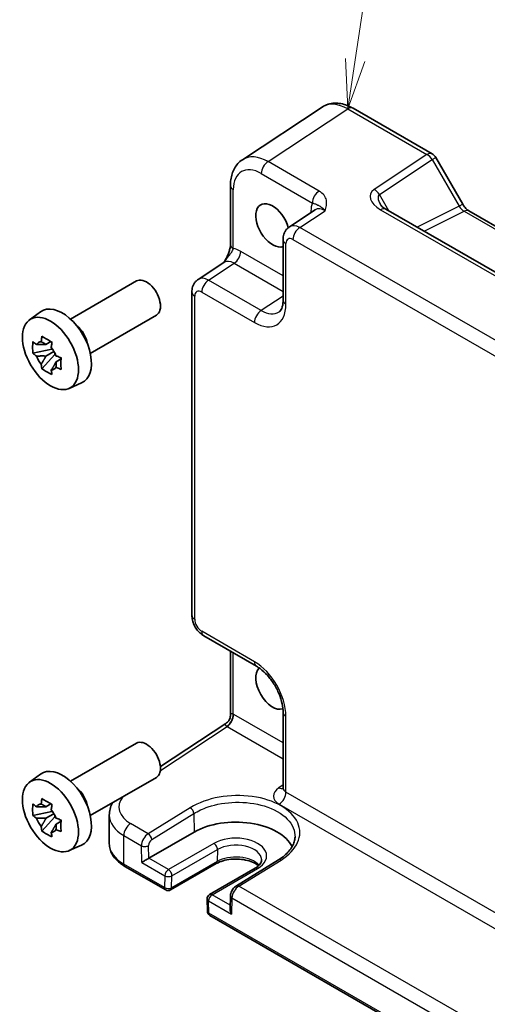
# Model space of a CAD drawing. Units: millimetres. Extents: x 29 to 3578, y 16 to 718.
# Drawn here: x 420 to 467, y 219 to 318 of the extents above; entities that cross this region are included whole.
import ezdxf

# ---------------------------------------------------------------- set-up
doc = ezdxf.new("R2010")
doc.units = ezdxf.units.MM
doc.header["$LTSCALE"] = 2
for name, color, linetype, lineweight in [('Symbol (TK)', 100, 'Continuous', 18), ('Visible (ISO)', 7, 'Continuous', 35), ('Visible Narrow (ISO)', 7, 'Continuous', 25)]:
    doc.layers.add(name, color=color, linetype=linetype, lineweight=lineweight)
doc.styles.add('Note Text (TK2)', font='txt')

# ---------------------------------------------------------------- blocks, each defined once
blk = doc.blocks.new('バルーン1')
at = {"layer": 'Symbol (TK)', "color": 100}
for p, q in [((226.795, 157.052), (227.754, 163.464)), ((226.301, 157.126), (226.426, 154.579)), ((226.795, 157.052), (226.426, 154.579)), ((226.426, 154.579), (227.29, 156.978))]:
    blk.add_line(p, q, dxfattribs=at)
at = {"layer": 'Symbol (TK)'}
blk.add_circle((228.197, 166.426), 3, dxfattribs=at)
at = {"layer": 'Symbol (TK)', "color": 7, "insert": (228.197, 166.402), "char_height": 2, "attachment_point": 5, "style": 'Note Text (TK2)'}
blk.add_mtext('1', dxfattribs=at)

msp = doc.modelspace()

# ---------------------------------------------------------------- linework, layer by layer
at = {"layer": 'Visible (ISO)'}
for p, q in [((450.2573, 309.3469), (442.2048, 304.0249)), ((453.3762, 309.2227), (461.3581, 304.6143)), ((461.7242, 304.2483), (464.4417, 299.5414)), ((440.997, 301.4027), (440.997, 295.4543)), ((449.543, 298.9597), (446.9508, 297.2465)), ((513.9575, 265.965), (456.6705, 299.0396)), ((465.0774, 298.8498), (519.4099, 267.4809)), ((446.3124, 295.9653), (446.3124, 289.824)), ((437.7456, 291.9319), (440.3379, 293.6451)), ((424.8563, 287.9312), (431.5234, 291.7805)), ((437.1072, 290.6506), (437.1072, 258.0139)), ((420.7155, 287.8425), (421.8388, 288.6625)), ((426.8563, 284.4671), (433.5234, 288.3164)), ((422.887, 285.6551), (422.3823, 285.3637)), ((422.9586, 285.3985), (422.9586, 285.6161)), ((422.9586, 284.8855), (421.0599, 284.4865)), ((422.3823, 284.1934), (423.1885, 284.6589)), ((422.9586, 284.8855), (422.9586, 284.9951)), ((423.0976, 284.8052), (422.9586, 284.8855)), ((423.2698, 284.3465), (423.2698, 284.507)), ((421.9749, 282.9017), (423.2698, 284.3465)), ((423.2698, 284.3465), (423.3647, 284.2917)), ((423.9005, 283.8997), (423.3958, 283.6083)), ((423.714, 284.09), (423.9025, 283.9812)), ((424.7091, 280.9254), (425.9808, 281.4882)), ((438.3139, 255.9238), (443.6324, 252.8532)), ((440.997, 254.3747), (440.997, 247.9194)), ((446.3124, 248.2112), (446.3124, 240.5522)), ((433.9293, 242.7106), (440.5484, 247.0852)), ((424.8563, 241.2276), (431.5234, 245.0769)), ((420.7155, 241.1389), (421.8388, 241.9589)), ((426.8563, 237.7635), (433.5234, 241.6128)), ((422.887, 238.9515), (422.3823, 238.6601)), ((422.9586, 238.6949), (422.9586, 238.9125)), ((422.9586, 238.1819), (421.0599, 237.7829)), ((422.3823, 237.4898), (423.1885, 237.9553)), ((422.9586, 238.1819), (422.9586, 238.2915)), ((423.0976, 238.1016), (422.9586, 238.1819)), ((423.2698, 237.6429), (423.2698, 237.8034)), ((428.772, 237.8228), (428.772, 234.9081)), ((421.9749, 236.1981), (423.2698, 237.6429)), ((423.2698, 237.6429), (423.3647, 237.5881)), ((423.9005, 237.196), (423.3958, 236.9047)), ((423.714, 237.3864), (423.9025, 237.2776)), ((432.7595, 233.4514), (437.3557, 236.105)), ((424.7091, 234.2218), (425.9808, 234.7846)), ((439.5599, 232.9108), (434.9637, 230.2572)), ((445.8552, 233.2999), (441.5963, 230.6739)), ((430.34, 232.6379), (434.4637, 230.2572)), ((443.4905, 232.4435), (438.8943, 229.7899)), ((438.6444, 229.3457), (438.6722, 228.1049)), ((441.0084, 229.6602), (440.9773, 228.3064)), ((438.9221, 227.6831), (494.9715, 195.323))]:
    msp.add_line(p, q, dxfattribs=at)
for centre, radius, start, end in [((460.8581, 303.7483), 1, 30, 60), ((434.7137, 230.6902), 0.5, 240, 300), ((439.1443, 229.3569), 0.5, 120, 181.282329), ((439.1721, 228.1161), 0.5, 181.282329, 240)]:
    msp.add_arc(centre, radius, start, end, dxfattribs=at)
for centre, major_axis, ratio, start_param, end_param in [((445.2514, 297.3969), (1.2, -2.0785), 0.5773503, 1.1432082, 6.1731982), ((432.5234, 290.0484), (1, -1.7321), 0.5773503, 0, 3.1415927), ((424.0382, 285.1495), (-2.075, 3.594), 0.5773503, 3.0796893, 6.3450887), ((425.212, 285.8271), (-1, 1.7321), 0.5773503, 4.1050888, 5.3196892), ((422.4057, 284.207), (-0.7827, 1.3557), 0.5773503, 5.9733026, 6.593068), ((422.4057, 284.207), (0.7827, -1.3557), 0.5773503, 1.2609137, 1.880679), ((422.4057, 284.207), (-0.7827, 1.3557), 0.5773503, 1.2609137, 1.880679), ((422.4057, 284.207), (0.7827, -1.3557), 0.5773503, 5.9733026, 6.593068), ((445.2514, 250.6933), (1.2, -2.0785), 0.5773503, 3.2636863, 6.1610106), ((432.5234, 243.3448), (1, -1.7321), 0.5773503, 0, 3.1415927), ((424.0382, 238.4459), (-2.075, 3.594), 0.5773503, 3.0796893, 6.3450887), ((425.212, 239.1235), (-1, 1.7321), 0.5773503, 4.1050888, 5.3196892), ((422.4057, 237.5034), (-0.7827, 1.3557), 0.5773503, 5.9733026, 6.593068), ((422.4057, 237.5034), (0.7827, -1.3557), 0.5773503, 1.2609137, 1.880679), ((422.4057, 237.5034), (-0.7827, 1.3557), 0.5773503, 1.2609137, 1.880679), ((441.5391, 233.6898), (5.9162, 0), 0.5773503, 0.2778961, 2.3561945), ((422.4057, 237.5034), (0.7827, -1.3557), 0.5773503, 5.9733026, 6.593068), ((432.4151, 233.242), (0.4936, 0.2924), 0.0113345, 0.791774, 2.3625704), ((441.4707, 228.0138), (-0.342, 0.6085), 0.5848574, 0.7786796, 1.5775149)]:
    msp.add_ellipse(centre, major_axis=major_axis, ratio=ratio, start_param=start_param, end_param=end_param, dxfattribs=at)
for centre in [(422.8361, 284.4554), (422.8361, 237.7518)]:
    msp.add_ellipse(centre, major_axis=(-2.0006, 3.4652), ratio=0.5773503, dxfattribs=at)
for points, knots in [([(453.3762, 309.2227), (453.1805, 309.3356), (452.9799, 309.4331), (452.5695, 309.5916), (452.3597, 309.6527), (451.933, 309.7314), (451.7159, 309.7489), (451.2812, 309.7308), (451.0636, 309.695), (450.6436, 309.564), (450.4416, 309.4687), (450.2573, 309.3469)], [-0.78478918, -0.78478918, -0.78478918, -0.78478918, -0.62085851, -0.62085851, -0.45692785, -0.45692785, -0.29299719, -0.29299719, -0.12906653, -0.12906653, 0.03486413, 0.03486413, 0.03486413, 0.03486413]), ([(440.997, 301.4027), (440.997, 301.6094), (441.0104, 301.8132), (441.0669, 302.2124), (441.1101, 302.4079), (441.2302, 302.7868), (441.3072, 302.9703), (441.4991, 303.318), (441.6142, 303.4824), (441.8827, 303.7802), (442.0362, 303.9135), (442.2048, 304.0249)], [-0.78478918, -0.78478918, -0.78478918, -0.78478918, -0.63480417, -0.63480417, -0.48481916, -0.48481916, -0.33483415, -0.33483415, -0.18484914, -0.18484914, -0.03486413, -0.03486413, -0.03486413, -0.03486413]), ([(456.1323, 299.5058), (456.1427, 299.4878), (456.1577, 299.4649), (456.1984, 299.4122), (456.2242, 299.3825), (456.2864, 299.3188), (456.3229, 299.285), (456.4061, 299.2156), (456.4528, 299.1801), (456.5552, 299.1093), (456.6109, 299.074), (456.6705, 299.0396)], [1.00466195, 1.00466195, 1.00466195, 1.00466195, 1.1277579, 1.1277579, 1.25085384, 1.25085384, 1.37394978, 1.37394978, 1.49704572, 1.49704572, 1.62014166, 1.62014166, 1.62014166, 1.62014166]), ([(465.0774, 298.8498), (465.0425, 298.8699), (465.0031, 298.8959), (464.9191, 298.9598), (464.8746, 298.9976), (464.7843, 299.0836), (464.7384, 299.1319), (464.6483, 299.237), (464.604, 299.2939), (464.5194, 299.4137), (464.479, 299.4767), (464.4417, 299.5414)], [0.78478918, 0.78478918, 0.78478918, 0.78478918, 0.94199061, 0.94199061, 1.09919204, 1.09919204, 1.25639347, 1.25639347, 1.4135949, 1.4135949, 1.57079633, 1.57079633, 1.57079633, 1.57079633]), ([(446.3124, 295.9653), (446.3124, 296.0494), (446.3178, 296.1353), (446.3426, 296.3106), (446.3621, 296.4), (446.4194, 296.5811), (446.4575, 296.6728), (446.5571, 296.8533), (446.6189, 296.9421), (446.7676, 297.1071), (446.8546, 297.1829), (446.9508, 297.2465)], [-0.78478918, -0.78478918, -0.78478918, -0.78478918, -0.63480417, -0.63480417, -0.48481916, -0.48481916, -0.33483415, -0.33483415, -0.18484914, -0.18484914, -0.03486413, -0.03486413, -0.03486413, -0.03486413]), ([(440.997, 295.4543), (440.997, 295.3839), (440.9907, 295.2985), (440.9598, 295.0964), (440.9331, 294.9779), (440.8599, 294.7295), (440.8132, 294.5988), (440.7028, 294.3336), (440.6396, 294.1997), (440.4996, 293.9307), (440.4227, 293.7955), (440.336, 293.6522), (440.3318, 293.6453), (440.3276, 293.6383)], [0, 0, 0, 0, 0.04681924, 0.04681924, 0.09984045, 0.09984045, 0.15286167, 0.15286167, 0.20588289, 0.20588289, 0.2589041, 0.2589041, 0.26159278, 0.26159278, 0.26159278, 0.26159278]), ([(437.1072, 290.6506), (437.1072, 290.7348), (437.1126, 290.8207), (437.1374, 290.996), (437.1569, 291.0854), (437.2143, 291.2665), (437.2523, 291.3581), (437.3519, 291.5387), (437.4137, 291.6275), (437.5624, 291.7924), (437.6494, 291.8683), (437.7456, 291.9319)], [-0.78478918, -0.78478918, -0.78478918, -0.78478918, -0.63480417, -0.63480417, -0.48481916, -0.48481916, -0.33483415, -0.33483415, -0.18484914, -0.18484914, -0.03486413, -0.03486413, -0.03486413, -0.03486413]), ([(445.9069, 288.6468), (445.9432, 288.6708), (445.9781, 288.7003), (446.0492, 288.7791), (446.0852, 288.8286), (446.1548, 288.9547), (446.1882, 289.0313), (446.2458, 289.213), (446.2699, 289.3179), (446.3032, 289.5532), (446.3124, 289.6835), (446.3124, 289.824)], [0.03486413, 0.03486413, 0.03486413, 0.03486413, 0.18484914, 0.18484914, 0.33483415, 0.33483415, 0.48481916, 0.48481916, 0.63480417, 0.63480417, 0.78478918, 0.78478918, 0.78478918, 0.78478918]), ([(421.0599, 284.4865), (421.0436, 284.6846), (421.0361, 284.8819), (421.0361, 285.2515), (421.0436, 285.4519), (421.0599, 285.6568)], [4.33107192, 4.33107192, 4.33107192, 4.33107192, 4.39897509, 4.39897509, 4.46687825, 4.46687825, 4.46687825, 4.46687825]), ([(421.0599, 285.6568), (421.1485, 285.5809), (421.2387, 285.5062), (421.3606, 285.4084), (421.391, 285.3843), (421.4216, 285.3603)], [4.486315877, 4.486315877, 4.486315877, 4.486315877, 4.530713394, 4.530713394, 4.545391129, 4.545391129, 4.545391129, 4.545391129]), ([(421.899, 285.6359), (421.9044, 285.6807), (421.9101, 285.7257), (421.9338, 285.9075), (421.9535, 286.0457), (421.9749, 286.1851)], [4.817491546, 4.817491546, 4.817491546, 4.817491546, 4.832169281, 4.832169281, 4.876566797, 4.876566797, 4.876566797, 4.876566797]), ([(421.9749, 286.1851), (422.1383, 286.0839), (422.3054, 285.9843), (422.6255, 285.7995), (422.8028, 285.7003), (422.9885, 285.5999)], [4.33107192, 4.33107192, 4.33107192, 4.33107192, 4.39897509, 4.39897509, 4.46687825, 4.46687825, 4.46687825, 4.46687825]), ([(422.9885, 285.5999), (422.967, 285.4605), (422.9473, 285.3223), (422.9236, 285.1406), (422.918, 285.0956), (422.9125, 285.0508)], [4.486315877, 4.486315877, 4.486315877, 4.486315877, 4.530713394, 4.530713394, 4.545391129, 4.545391129, 4.545391129, 4.545391129]), ([(421.4216, 284.19), (421.391, 284.214), (421.3606, 284.2381), (421.2387, 284.3358), (421.1485, 284.4106), (421.0599, 284.4865)], [4.817491546, 4.817491546, 4.817491546, 4.817491546, 4.832169281, 4.832169281, 4.876566797, 4.876566797, 4.876566797, 4.876566797]), ([(423.3899, 284.2239), (423.4314, 284.2063), (423.4732, 284.1887), (423.6425, 284.1183), (423.772, 284.0663), (423.9034, 284.0151)], [4.817491546, 4.817491546, 4.817491546, 4.817491546, 4.832169281, 4.832169281, 4.876566797, 4.876566797, 4.876566797, 4.876566797]), ([(423.9034, 284.0151), (423.8975, 283.8042), (423.8948, 283.601), (423.8948, 283.2314), (423.8975, 283.0369), (423.9034, 282.8448)], [4.33107192, 4.33107192, 4.33107192, 4.33107192, 4.39897509, 4.39897509, 4.46687825, 4.46687825, 4.46687825, 4.46687825]), ([(421.9749, 282.9017), (421.9535, 283.0164), (421.9338, 283.1318), (421.9101, 283.2862), (421.9044, 283.3247), (421.899, 283.3631)], [4.486315877, 4.486315877, 4.486315877, 4.486315877, 4.530713394, 4.530713394, 4.545391129, 4.545391129, 4.545391129, 4.545391129]), ([(422.9885, 282.3165), (422.8028, 282.4049), (422.6255, 282.4986), (422.3054, 282.6834), (422.1383, 282.7885), (421.9749, 282.9017)], [4.33107192, 4.33107192, 4.33107192, 4.33107192, 4.39897509, 4.39897509, 4.46687825, 4.46687825, 4.46687825, 4.46687825]), ([(422.9125, 282.778), (422.918, 282.7395), (422.9236, 282.7011), (422.9473, 282.5467), (422.967, 282.4312), (422.9885, 282.3165)], [4.817491546, 4.817491546, 4.817491546, 4.817491546, 4.832169281, 4.832169281, 4.876566797, 4.876566797, 4.876566797, 4.876566797]), ([(423.9034, 282.8448), (423.772, 282.896), (423.6425, 282.948), (423.4732, 283.0184), (423.4314, 283.0359), (423.3899, 283.0536)], [4.486315877, 4.486315877, 4.486315877, 4.486315877, 4.530713394, 4.530713394, 4.545391129, 4.545391129, 4.545391129, 4.545391129]), ([(438.3139, 255.9238), (438.1614, 256.0119), (438.027, 256.1164), (437.7847, 256.3471), (437.6769, 256.4737), (437.4863, 256.7437), (437.4034, 256.8872), (437.2649, 257.1873), (437.2092, 257.3439), (437.1305, 257.6691), (437.1072, 257.8377), (437.1072, 258.0139)], [-0.7847892, -0.7847892, -0.7847892, -0.7847892, -0.4708735, -0.4708735, -0.1569578, -0.1569578, 0.1569578, 0.1569578, 0.4708735, 0.4708735, 0.7847892, 0.7847892, 0.7847892, 0.7847892]), ([(446.3124, 248.2112), (446.3124, 248.4679), (446.2813, 248.7584), (446.1481, 249.3822), (446.0441, 249.7166), (445.7671, 250.3902), (445.5927, 250.7294), (445.1921, 251.3703), (444.9656, 251.6717), (444.491, 252.1999), (444.2432, 252.4273), (443.8753, 252.7027), (443.7518, 252.7842), (443.6324, 252.8532)], [-0.7847892, -0.7847892, -0.7847892, -0.7847892, -0.5108492, -0.5108492, -0.228272, -0.228272, 0.060558, 0.060558, 0.3508797, 0.3508797, 0.6375377, 0.6375377, 0.7847892, 0.7847892, 0.7847892, 0.7847892]), ([(440.997, 247.9194), (440.997, 247.8638), (440.9923, 247.803), (440.9689, 247.6753), (440.95, 247.6084), (440.8966, 247.4771), (440.8621, 247.4128), (440.782, 247.2959), (440.7366, 247.2433), (440.6429, 247.1533), (440.5948, 247.1159), (440.5484, 247.0852)], [0.82030474844, 0.82030474844, 0.82030474844, 0.82030474844, 0.82041805495, 0.82041805495, 0.82053136146, 0.82053136146, 0.82064466796, 0.82064466796, 0.82075797447, 0.82075797447, 0.82087128098, 0.82087128098, 0.82087128098, 0.82087128098]), ([(446.2897, 240.4476), (446.2897, 240.4476), (446.2905, 240.4487), (446.2946, 240.4567), (446.3001, 240.4692), (446.3091, 240.505), (446.3124, 240.5282), (446.3124, 240.5522)], [-1.15010966, -1.15010966, -1.15010966, -1.15010966, -1.08559479, -1.08559479, -0.93549648, -0.93549648, -0.78539816, -0.78539816, -0.78539816, -0.78539816]), ([(421.0599, 237.7829), (421.0436, 237.981), (421.0361, 238.1782), (421.0361, 238.5479), (421.0436, 238.7483), (421.0599, 238.9532)], [4.33107192, 4.33107192, 4.33107192, 4.33107192, 4.39897509, 4.39897509, 4.46687825, 4.46687825, 4.46687825, 4.46687825]), ([(421.0599, 238.9532), (421.1485, 238.8773), (421.2387, 238.8026), (421.3606, 238.7048), (421.391, 238.6807), (421.4216, 238.6567)], [4.486315877, 4.486315877, 4.486315877, 4.486315877, 4.530713394, 4.530713394, 4.545391129, 4.545391129, 4.545391129, 4.545391129]), ([(421.899, 238.9323), (421.9044, 238.9771), (421.9101, 239.0221), (421.9338, 239.2039), (421.9535, 239.3421), (421.9749, 239.4815)], [4.817491546, 4.817491546, 4.817491546, 4.817491546, 4.832169281, 4.832169281, 4.876566797, 4.876566797, 4.876566797, 4.876566797]), ([(421.9749, 239.4815), (422.1383, 239.3803), (422.3054, 239.2807), (422.6255, 239.0959), (422.8028, 238.9967), (422.9885, 238.8963)], [4.33107192, 4.33107192, 4.33107192, 4.33107192, 4.39897509, 4.39897509, 4.46687825, 4.46687825, 4.46687825, 4.46687825]), ([(422.9885, 238.8963), (422.967, 238.7569), (422.9473, 238.6187), (422.9236, 238.437), (422.918, 238.392), (422.9125, 238.3472)], [4.486315877, 4.486315877, 4.486315877, 4.486315877, 4.530713394, 4.530713394, 4.545391129, 4.545391129, 4.545391129, 4.545391129]), ([(428.772, 237.8228), (428.772, 238.0261), (428.7979, 238.2292), (428.8967, 238.6215), (428.9694, 238.8107), (429.0727, 239.0122), (429.0847, 239.0347), (429.0969, 239.0571)], [0.78539816, 0.78539816, 0.78539816, 0.78539816, 0.93549648, 0.93549648, 1.08559479, 1.08559479, 1.1046847, 1.1046847, 1.1046847, 1.1046847]), ([(421.4216, 237.4864), (421.391, 237.5104), (421.3606, 237.5345), (421.2387, 237.6322), (421.1485, 237.707), (421.0599, 237.7829)], [4.817491546, 4.817491546, 4.817491546, 4.817491546, 4.832169281, 4.832169281, 4.876566797, 4.876566797, 4.876566797, 4.876566797]), ([(423.3899, 237.5203), (423.4314, 237.5027), (423.4732, 237.4851), (423.6425, 237.4147), (423.772, 237.3627), (423.9034, 237.3115)], [4.817491546, 4.817491546, 4.817491546, 4.817491546, 4.832169281, 4.832169281, 4.876566797, 4.876566797, 4.876566797, 4.876566797]), ([(423.9034, 237.3115), (423.8975, 237.1006), (423.8948, 236.8974), (423.8948, 236.5278), (423.8975, 236.3333), (423.9034, 236.1412)], [4.33107192, 4.33107192, 4.33107192, 4.33107192, 4.39897509, 4.39897509, 4.46687825, 4.46687825, 4.46687825, 4.46687825]), ([(421.9749, 236.1981), (421.9535, 236.3128), (421.9338, 236.4282), (421.9101, 236.5826), (421.9044, 236.6211), (421.899, 236.6595)], [4.486315877, 4.486315877, 4.486315877, 4.486315877, 4.530713394, 4.530713394, 4.545391129, 4.545391129, 4.545391129, 4.545391129]), ([(422.9885, 235.6129), (422.8028, 235.7013), (422.6255, 235.795), (422.3054, 235.9798), (422.1383, 236.0849), (421.9749, 236.1981)], [4.33107192, 4.33107192, 4.33107192, 4.33107192, 4.39897509, 4.39897509, 4.46687825, 4.46687825, 4.46687825, 4.46687825]), ([(422.9125, 236.0744), (422.918, 236.0359), (422.9236, 235.9975), (422.9473, 235.8431), (422.967, 235.7276), (422.9885, 235.6129)], [4.817491546, 4.817491546, 4.817491546, 4.817491546, 4.832169281, 4.832169281, 4.876566797, 4.876566797, 4.876566797, 4.876566797]), ([(423.9034, 236.1412), (423.772, 236.1924), (423.6425, 236.2444), (423.4732, 236.3148), (423.4314, 236.3323), (423.3899, 236.35)], [4.486315877, 4.486315877, 4.486315877, 4.486315877, 4.530713394, 4.530713394, 4.545391129, 4.545391129, 4.545391129, 4.545391129]), ([(428.772, 234.9081), (428.772, 234.7267), (428.7969, 234.5454), (428.8935, 234.1933), (428.965, 234.0226), (429.148, 233.6974), (429.2594, 233.543), (429.5158, 233.2524), (429.6609, 233.1162), (429.9799, 232.8628), (430.1538, 232.7455), (430.34, 232.6379)], [3.92699082, 3.92699082, 3.92699082, 3.92699082, 4.08407045, 4.08407045, 4.24115008, 4.24115008, 4.39822972, 4.39822972, 4.55530935, 4.55530935, 4.71238898, 4.71238898, 4.71238898, 4.71238898]), ([(447.5173, 235.5926), (447.5123, 235.4374), (447.4875, 235.2812), (447.3962, 234.9662), (447.3295, 234.8075), (447.1521, 234.4903), (447.0412, 234.3319), (446.7751, 234.0208), (446.6199, 233.868), (446.2677, 233.574), (446.0707, 233.4328), (445.8552, 233.2999)], [0.80457414, 0.80457414, 0.80457414, 0.80457414, 0.95800146, 0.95800146, 1.11142879, 1.11142879, 1.26485611, 1.26485611, 1.41828344, 1.41828344, 1.57171076, 1.57171076, 1.57171076, 1.57171076]), ([(443.8331, 232.6899), (443.7456, 232.7654), (443.6409, 232.8397), (443.3426, 233.0125), (443.1304, 233.1049), (442.6552, 233.2541), (442.3914, 233.3101), (441.8394, 233.3759), (441.551, 233.385), (440.9832, 233.3538), (440.7039, 233.3133), (440.1879, 233.1893), (439.9509, 233.1062), (439.6807, 232.9773), (439.6185, 232.9446), (439.5599, 232.9108)], [1.374698, 1.374698, 1.374698, 1.374698, 1.5694137, 1.5694137, 1.8582452, 1.8582452, 2.1525653, 2.1525653, 2.4512153, 2.4512153, 2.7505717, 2.7505717, 3.0467794, 3.0467794, 3.1415927, 3.1415927, 3.1415927, 3.1415927]), ([(444.152, 233.2988), (444.1537, 233.2488), (444.1485, 233.1991), (444.1227, 233.095), (444.1018, 233.0405), (444.0398, 232.9259), (443.9984, 232.8659), (443.8926, 232.7437), (443.828, 232.6816), (443.6759, 232.5597), (443.5884, 232.5001), (443.4905, 232.4435)], [5.47926984, 5.47926984, 5.47926984, 5.47926984, 5.64005294, 5.64005294, 5.80083603, 5.80083603, 5.96161912, 5.96161912, 6.12240221, 6.12240221, 6.28318531, 6.28318531, 6.28318531, 6.28318531]), ([(441.5963, 230.6739), (441.5246, 230.6297), (441.4609, 230.5784), (441.3452, 230.4657), (441.2934, 230.4043), (441.201, 230.2737), (441.1605, 230.2044), (441.092, 230.0596), (441.064, 229.9842), (441.0233, 229.8272), (441.0103, 229.7457), (441.0084, 229.6602)], [0.0349066, 0.0349066, 0.0349066, 0.0349066, 0.3420845, 0.3420845, 0.6492625, 0.6492625, 0.9564404, 0.9564404, 1.2636184, 1.2636184, 1.5707963, 1.5707963, 1.5707963, 1.5707963])]:
    msp.add_open_spline(points, degree=3, knots=knots, dxfattribs=at)
for points, weights in [([(421.899, 285.6359), (422.218, 285.4855), (422.3823, 285.3637)], [1.03074466748, 1.22656475141, 1.35956394726]), ([(422.3823, 285.3637), (422.0304, 285.3772), (421.4216, 285.3603)], [1.35956394726, 1.22656475141, 1.03074466748]), ([(421.4216, 284.19), (422.0304, 284.2069), (422.3823, 284.1934)], [1.03074466748, 1.22656475141, 1.35956394726]), ([(422.3823, 284.1934), (422.218, 283.8819), (421.899, 283.3631)], [1.35956394726, 1.22656475141, 1.03074466748]), ([(422.9125, 282.778), (423.2315, 283.2968), (423.3958, 283.6083)], [1.03074466748, 1.22656475141, 1.35956394726]), ([(423.3958, 283.6083), (423.4191, 283.4051), (423.3899, 283.0536)], [1.35956394726, 1.22656475141, 1.03074466748]), ([(421.899, 238.9323), (422.218, 238.7819), (422.3823, 238.6601)], [1.03074466748, 1.22656475141, 1.35956394726]), ([(422.3823, 238.6601), (422.0304, 238.6736), (421.4216, 238.6567)], [1.35956394726, 1.22656475141, 1.03074466748]), ([(421.4216, 237.4864), (422.0304, 237.5033), (422.3823, 237.4898)], [1.03074466748, 1.22656475141, 1.35956394726]), ([(422.3823, 237.4898), (422.218, 237.1783), (421.899, 236.6595)], [1.35956394726, 1.22656475141, 1.03074466748]), ([(422.9125, 236.0744), (423.2315, 236.5932), (423.3958, 236.9047)], [1.03074466748, 1.22656475141, 1.35956394726]), ([(423.3958, 236.9047), (423.4191, 236.7015), (423.3899, 236.35)], [1.35956394726, 1.22656475141, 1.03074466748])]:
    msp.add_rational_spline(points, weights, degree=2, dxfattribs=at)
at = {"layer": 'Visible Narrow (ISO)'}
for p, q in [((444.799, 303.8364), (452.8515, 309.1584)), ((452.8515, 309.1584), (460.8335, 304.55)), ((460.8335, 304.55), (455.5106, 301.0321)), ((449.9504, 300.8623), (444.799, 303.8364)), ((456.0353, 300.519), (461.3581, 304.037)), ((461.3581, 304.037), (461.7242, 304.2483)), ((461.3581, 304.037), (464.0757, 299.3301)), ((444.1166, 302.6264), (449.268, 299.6523)), ((441.2899, 295.0461), (441.2899, 300.9944)), ((456.9989, 298.85), (456.0353, 300.519)), ((464.4417, 299.5414), (464.0757, 299.3301)), ((447.9944, 297.175), (450.567, 298.8753)), ((449.1294, 298.8613), (449.1294, 298.6863)), ((456.1458, 298.9754), (513.4328, 265.9007)), ((464.0757, 299.3301), (459.8354, 297.2124)), ((460.5588, 296.7947), (464.6021, 298.814)), ((464.6021, 298.814), (518.9346, 267.4451)), ((510.6948, 260.9749), (447.9944, 297.175)), ((446.6053, 289.4158), (446.6053, 295.557)), ((447.312, 295.965), (510.0124, 259.7649)), ((446.3124, 292.3064), (442.0442, 294.7706)), ((438.7892, 291.8604), (441.3618, 293.5606)), ((441.3618, 293.5606), (446.3124, 290.7024)), ((444.1077, 288.7898), (438.7892, 291.8604)), ((438.1068, 290.6504), (443.4253, 287.5798)), ((437.4001, 257.6056), (437.4001, 290.2424)), ((446.3124, 290.2469), (444.1077, 288.7898)), ((443.4253, 253.311), (438.1068, 256.3816)), ((441.2899, 248.0117), (441.2899, 254.2056)), ((446.3124, 245.1129), (441.3375, 247.9851)), ((446.6053, 240.1272), (446.6053, 247.803)), ((433.9263, 242.3279), (440.6551, 246.7751)), ((440.6551, 246.7751), (446.3124, 243.5089)), ((446.3124, 240.8658), (445.8744, 240.5763)), ((510.719, 203.1112), (446.6053, 240.1272)), ((445.9229, 238.9172), (510.0366, 201.9012)), ((436.9482, 238.562), (432.6971, 235.9315)), ((433.0629, 235.3373), (437.314, 237.9677)), ((437.314, 237.9677), (437.3557, 236.105)), ((432.6971, 235.9315), (430.9189, 236.9582)), ((430.2365, 235.7482), (432.0239, 234.7162)), ((430.2365, 232.8668), (430.2365, 235.7482)), ((439.3376, 234.9607), (434.7415, 232.3071)), ((432.0615, 233.0379), (432.0239, 234.7162)), ((432.7595, 233.4514), (432.7309, 234.7269)), ((435.0949, 231.6841), (439.6911, 234.3378)), ((439.6911, 234.3378), (439.6633, 233.129)), ((434.3601, 230.486), (430.2365, 232.8668)), ((432.0615, 233.0379), (434.3879, 231.6948)), ((434.7415, 232.3071), (432.7595, 233.4514)), ((439.6633, 233.129), (435.0671, 230.4754)), ((441.8464, 230.6492), (446.1052, 233.2752)), ((439.1443, 229.7652), (443.7405, 232.4188)), ((434.3879, 231.6948), (434.3601, 230.486)), ((435.0671, 230.4754), (435.0949, 231.6841)), ((496.3367, 199.1892), (441.8464, 230.6492)), ((438.8185, 227.912), (438.7907, 229.1528)), ((438.7907, 229.1528), (441.1171, 227.8096)), ((440.9863, 228.7016), (439.1443, 229.7652)), ((441.1547, 229.4446), (441.1171, 227.8096)), ((441.1547, 229.4446), (495.6635, 197.9738)), ((494.9395, 195.5105), (438.8185, 227.912))]:
    msp.add_line(p, q, dxfattribs=at)
for centre, major_axis, ratio, start_param, end_param in [((452.8796, 305.0867), (-2.554, 4.303), 0.5768722, 5.4914369, 6.3110902), ((452.8762, 308.3567), (0.5, 0.866), 0.5773503, 0, 0.8203047), ((444.8271, 299.7647), (-2.554, 4.303), 0.5768722, 5.4914369, 6.3110902), ((460.8581, 303.7483), (0.5, 0.866), 0.5773503, 0, 0.8203047), ((460.8581, 303.7483), (0.5514, -0.8343), 0.5766475, 1.5359322, 2.3219393), ((444.12, 299.3565), (-2.0024, 3.4683), 0.5766475, 5.4983961, 7.0679745), ((444.8237, 303.0347), (-0.5, -0.866), 0.5773503, 3.9618974, 5.4977871), ((441.997, 301.4027), (-1, 0), 0.5773503, 0, 0.7853982), ((449.9751, 300.0605), (-0.5, -0.866), 0.5773503, 3.9618974, 5.4977871), ((457.5106, 299.8774), (-2.3953, 0.6447), 0.5493322, 5.8311579, 7.4019542), ((455.5353, 300.2303), (-0.5514, 0.8343), 0.5766475, 4.6775249, 5.463532), ((457.5353, 299.0756), (-1.5447, 1.4027), 0.3881773, 6.2088488, 7.1641654), ((451.252, 297.6328), (-1.5018, 2.6012), 0.5766475, 0.4213814, 0.7847892), ((448.4223, 298.453), (1, 0), 0.5773503, 0.5828676, 0.7853982), ((450.5449, 297.2245), (-0.9501, 1.7661), 0.5755994, 5.5156912, 6.3353445), ((456.1705, 298.1736), (0.5, 0.866), 0.5773503, 0, 0.8203047), ((464.5757, 299.6187), (0.5536, -0.8386), 0.5738685, 4.6780267, 5.4640338), ((464.5774, 297.9838), (0.5, 0.866), 0.5773503, 0, 0.7504916), ((448.0199, 295.5558), (-1.0521, 1.7016), 0.576999, 5.4809747, 6.300628), ((448.0191, 296.3733), (-0.5, -0.866), 0.5773503, 3.9618974, 5.4977871), ((441.997, 295.4543), (-1, 0), 0.5773503, 0, 0.7853982), ((447.3124, 295.9653), (-1, 0), 0.5773503, 0, 0.7853982), ((447.3128, 295.1475), (-0.5006, 0.8671), 0.5766475, 5.4983961, 7.0679745), ((442.0468, 292.3182), (-1.5018, 2.6012), 0.5766475, 5.4983961, 5.8618039), ((441.3371, 294.3624), (-0.5, -0.866), 0.5773503, 0.8203047, 2.3561945), ((441.3397, 291.9099), (-0.9501, 1.7661), 0.5755994, 5.5156912, 6.3353445), ((438.8148, 290.2412), (-1.0521, 1.7016), 0.576999, 5.4809747, 6.300628), ((438.8139, 291.0586), (-0.5, -0.866), 0.5773503, 3.9618974, 5.4977871), ((438.1072, 290.6506), (-1, 0), 0.5773503, 0, 0.7853982), ((438.1076, 289.8329), (-0.5006, 0.8671), 0.5766475, 5.4983961, 7.0679745), ((447.3124, 289.824), (-1, 0), 0.5773503, 0, 0.7853982), ((443.4214, 291.2585), (2.2527, -3.9019), 0.5766475, 5.4983961, 7.0679745), ((444.1324, 287.988), (-0.5, -0.866), 0.5773503, 3.9618974, 5.4977871), ((444.1285, 291.6667), (1.7011, -3.0669), 0.5761332, 5.5083011, 6.3279544), ((438.1072, 258.0139), (-1, 0), 0.5773503, 0, 0.7853982), ((438.1076, 257.1981), (-0.5, 0.866), 0.5780539, 0.7860072, 2.3555855), ((438.8139, 256.7899), (-0.5, -0.866), 0.5773503, 5.4977871, 6.2831853), ((444.1324, 253.7192), (-0.5, -0.866), 0.5773503, 5.4977871, 6.2831853), ((443.4214, 249.6368), (-2.25, 3.8971), 0.5780539, 3.9275998, 5.4971782), ((440.5828, 247.6035), (-0.4741, -0.8805), 0.5964699, 0.8040376, 2.3387723), ((440.6304, 247.5769), (-0.5, -0.866), 0.5773503, 0.8203047, 2.3561945), ((441.997, 246.8439), (-0.9559, 1.1973), 0.245402, 5.7960009, 6.581399), ((441.3393, 246.3502), (-1.0012, 1.7342), 0.5766475, 5.4983961, 5.5320847), ((447.3124, 248.2112), (-1, 0), 0.5773503, 0, 0.7853982), ((441.997, 246.8439), (1.5264, -0.1365), 0.246111, 2.8422711, 3.6282358), ((440.6322, 245.9419), (-0.4495, 0.8987), 0.5738685, 5.5327584, 5.566447), ((441.5309, 235.9211), (-6.4739, -0.2029), 0.5971344, 2.3365644, 5.4799859), ((447.3371, 239.7908), (1.9996, 0.0627), 0.5971344, 2.3723859, 3.9082756), ((445.8497, 241.378), (0.5514, -0.8343), 0.5766475, 5.463532, 6.1059244), ((445.8982, 239.719), (-0.5, -0.866), 0.5773503, 0.8203047, 2.3561945), ((447.3124, 240.5925), (-0.9992, -0.065), 0.6160563, 6.2431065, 7.0285047), ((433.7473, 238.7052), (-3.9993, -0.1254), 0.5971344, 5.8225356, 7.0498682), ((433.772, 237.9035), (4.9995, 0.1245), 0.5932413, 3.1268258, 3.9122239), ((436.9605, 238.1611), (-0.2631, 0.4252), 0.5573767, 3.9358594, 5.4804917), ((430.9436, 236.1564), (-0.5, -0.866), 0.5773503, 3.9618974, 5.4977871), ((432.731, 235.1244), (-0.49, -0.8718), 0.5848587, 3.9551776, 5.4910674), ((432.7095, 235.5307), (-0.2631, 0.4252), 0.5573767, 3.9358594, 5.4804917), ((433.772, 234.9081), (-5, 0), 0.5773503, 0, 0.7853982), ((433.0845, 234.9311), (0.2399, 0.4388), 0.5922602, 0.8065111, 2.3424009), ((441.5391, 233.6898), (3.1133, 0), 0.5773503, 5.4977871, 8.6393798), ((439.3376, 234.5525), (-0.25, 0.433), 0.5773503, 3.9008109, 5.4977871), ((441.5391, 233.2708), (2.6134, 0), 0.5773503, 0.0185173, 2.3561945), ((432.3775, 234.9203), (-0.4999, -0.0112), 0.5620392, 0.7726464, 2.3434428), ((430.59, 233.071), (-0.25, -0.433), 0.5773503, 5.4977871, 6.2831853), ((439.3099, 233.3438), (0.25, -0.433), 0.5773503, 0, 0.7592182), ((441.5391, 232.0461), (-2.6527, 0), 0.5773503, 3.6190914, 5.4977871), ((446.1176, 232.8743), (-0.2624, 0.4256), 0.5563215, 5.4813726, 6.2831853), ((434.7415, 231.8989), (0.25, 0.433), 0.5773503, 0.7853982, 2.3561945), ((434.7415, 231.8989), (0.25, -0.433), 0.5773503, 0.7592182, 2.3561945), ((443.7405, 232.0105), (-0.25, 0.433), 0.5773503, 5.4977871, 6.2831853), ((434.7415, 231.8989), (0.4999, -0.0115), 0.5922657, 3.940428, 5.5112243), ((434.7137, 230.6902), (-0.4999, 0.0115), 0.5922657, 0.7988354, 2.3696317), ((434.7137, 230.6902), (-0.25, -0.433), 0.5773503, 5.4977871, 6.2831853), ((434.7137, 230.6902), (0.25, -0.433), 0.5773503, 0, 0.7592182), ((439.1443, 229.3569), (-0.25, 0.433), 0.5773503, 5.4977871, 6.2831853), ((441.8618, 229.8528), (0.5097, 0.8604), 0.5697428, 0.8266817, 2.3625714), ((441.8587, 230.2483), (-0.2624, 0.4256), 0.5563215, 5.4813726, 6.2831853), ((439.1443, 229.3569), (-0.4999, -0.0112), 0.5620392, 0, 0.7726464), ((439.1443, 229.3569), (-0.25, -0.433), 0.5773503, 3.9269908, 5.4977871), ((441.5082, 229.6487), (-0.4999, 0.0115), 0.5922657, 0, 0.7988354), ((439.1721, 228.1161), (-0.4999, -0.0112), 0.5620392, 0, 0.7726464), ((439.1721, 228.1161), (-0.25, -0.433), 0.5773503, 5.4977871, 6.2831853)]:
    msp.add_ellipse(centre, major_axis=major_axis, ratio=ratio, start_param=start_param, end_param=end_param, dxfattribs=at)
for points, knots in [([(450.567, 298.8753), (450.6164, 299.0497), (450.6638, 299.2265), (450.7136, 299.5802), (450.7159, 299.7568), (450.6801, 299.931), (450.6442, 300.1056), (450.5687, 300.2789), (450.3273, 300.5952), (450.1582, 300.7423), (449.9504, 300.8623)], [-0.00063884, -0.00063884, -0.00063884, -0.00063884, 0.08774942, 0.08774942, 0.17613767, 0.17613767, 0.17613767, 0.26478125, 0.26478125, 0.35291419, 0.35291419, 0.35291419, 0.35291419]), ([(449.268, 299.6523), (449.385, 299.6246), (449.4878, 299.5908), (449.668, 299.5238), (449.7481, 299.4908), (449.8341, 299.4519), (449.9199, 299.4131), (450.0142, 299.3685), (450.2588, 299.1988), (450.4115, 299.0665), (450.567, 298.8753)], [-0.35291419, -0.35291419, -0.35291419, -0.35291419, -0.26478125, -0.26478125, -0.17613767, -0.17613767, -0.17613767, -0.08774942, -0.08774942, 0.00063884, 0.00063884, 0.00063884, 0.00063884]), ([(440.3279, 293.6385), (440.4263, 293.7955), (440.5294, 293.9312), (440.7731, 294.2365), (440.9073, 294.3923), (441.0986, 294.6528), (441.1666, 294.7608), (441.2483, 294.9272), (441.2726, 294.9885), (441.2899, 295.0461)], [-0.26172299, -0.26172299, -0.26172299, -0.26172299, -0.2030746, -0.2030746, -0.11458389, -0.11458389, -0.04407073, -0.04407073, 0, 0, 0, 0]), ([(437.314, 237.9677), (437.7363, 238.2305), (438.2226, 238.4564), (439.597, 238.9217), (440.5514, 239.0862), (442.5168, 239.136), (443.526, 239.0054), (445.3754, 238.4395), (446.1892, 237.9783), (447.2641, 236.8723), (447.5352, 236.2341), (447.5166, 235.5926)], [-1.5717108, -1.5717108, -1.5717108, -1.5717108, -1.2715278, -1.2715278, -0.791235, -0.791235, -0.284785, -0.284785, 0.2671087, 0.2671087, 0.8045741, 0.8045741, 0.8045741, 0.8045741])]:
    msp.add_open_spline(points, degree=3, knots=knots, dxfattribs=at)

# ---------------------------------------------------------------- block references
at = {"layer": 'Symbol (TK)', "xscale": 2, "yscale": 2, "zscale": 2}
msp.add_blockref('バルーン1', (0, 0), dxfattribs=at)

doc.saveas('drawing.dxf')
